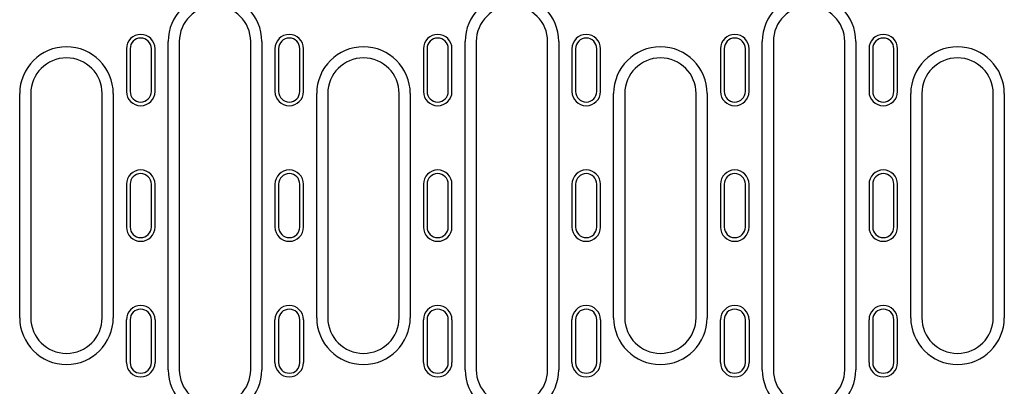
# Model space of a CAD drawing. Extents: x 164 to 1889, y 1102 to 3174.
# Drawn here: x 986 to 1262, y 2020 to 2123 of the extents above; entities that cross this region are included whole.
import ezdxf

# ---------------------------------------------------------------- set-up
doc = ezdxf.new("R2010")
doc.units = 0
doc.header["$LTSCALE"] = 8
doc.header["$MEASUREMENT"] = 0
doc.layers.add('DUENN-18', color=94, linetype='CONTINUOUS')

msp = doc.modelspace()

# ---------------------------------------------------------------- linework, layer by layer
at = {"layer": 'DUENN-18'}
for p, q in [((1027.36, 2024.99), (1027.36, 2116.99)), ((1030.47, 2116.99), (1030.47, 2024.99)), ((1050.47, 2024.99), (1050.47, 2116.99)), ((1053.58, 2116.99), (1053.58, 2024.99)), ((1110.56, 2024.99), (1110.56, 2116.99)), ((1113.67, 2116.99), (1113.67, 2024.99)), ((1133.67, 2024.99), (1133.67, 2116.99)), ((1136.78, 2116.99), (1136.78, 2024.99)), ((1193.79, 2024.99), (1193.79, 2116.99)), ((1196.9, 2116.99), (1196.9, 2024.99)), ((1216.9, 2024.99), (1216.9, 2116.99)), ((1220.01, 2116.99), (1220.01, 2024.99)), ((1015.67, 2114.99), (1015.67, 2102.99)), ((1016.7, 2114.99), (1016.7, 2102.99)), ((1022.64, 2102.99), (1022.64, 2114.99)), ((1023.67, 2102.99), (1023.67, 2114.99)), ((1057.27, 2114.99), (1057.27, 2102.99)), ((1058.3, 2114.99), (1058.3, 2102.99)), ((1064.24, 2102.99), (1064.24, 2114.99)), ((1065.27, 2102.99), (1065.27, 2114.99)), ((1098.87, 2114.99), (1098.87, 2102.99)), ((1099.9, 2114.99), (1099.9, 2102.99)), ((1105.84, 2102.99), (1105.84, 2114.99)), ((1106.87, 2102.99), (1106.87, 2114.99)), ((1140.47, 2114.99), (1140.47, 2102.99)), ((1141.5, 2114.99), (1141.5, 2102.99)), ((1147.44, 2102.99), (1147.44, 2114.99)), ((1148.47, 2102.99), (1148.47, 2114.99)), ((1182.1, 2114.99), (1182.1, 2102.99)), ((1183.13, 2114.99), (1183.13, 2102.99)), ((1189.07, 2102.99), (1189.07, 2114.99)), ((1190.1, 2102.99), (1190.1, 2114.99)), ((1223.7, 2114.99), (1223.7, 2102.99)), ((1224.73, 2114.99), (1224.73, 2102.99)), ((1230.67, 2102.99), (1230.67, 2114.99)), ((1231.7, 2102.99), (1231.7, 2114.99)), ((985.76, 2039.57), (985.76, 2102.4)), ((988.87, 2102.4), (988.87, 2039.57)), ((1008.87, 2039.57), (1008.87, 2102.4)), ((1011.98, 2102.4), (1011.98, 2039.57)), ((1068.96, 2039.57), (1068.96, 2102.4)), ((1072.07, 2102.4), (1072.07, 2039.57)), ((1092.07, 2039.57), (1092.07, 2102.4)), ((1095.18, 2102.4), (1095.18, 2039.57)), ((1152.16, 2039.57), (1152.16, 2102.4)), ((1155.27, 2102.4), (1155.27, 2039.57)), ((1175.27, 2039.57), (1175.27, 2102.4)), ((1178.38, 2102.4), (1178.38, 2039.57)), ((1235.39, 2039.57), (1235.39, 2102.4)), ((1238.5, 2102.4), (1238.5, 2039.57)), ((1258.5, 2039.57), (1258.5, 2102.4)), ((1261.61, 2102.4), (1261.61, 2039.57)), ((1015.67, 2076.99), (1015.67, 2064.99)), ((1016.7, 2076.99), (1016.7, 2064.99)), ((1022.64, 2064.99), (1022.64, 2076.99)), ((1023.67, 2064.99), (1023.67, 2076.99)), ((1057.27, 2076.99), (1057.27, 2064.99)), ((1058.3, 2076.99), (1058.3, 2064.99)), ((1064.24, 2064.99), (1064.24, 2076.99)), ((1065.27, 2064.99), (1065.27, 2076.99)), ((1098.87, 2076.99), (1098.87, 2064.99)), ((1099.9, 2076.99), (1099.9, 2064.99)), ((1105.84, 2064.99), (1105.84, 2076.99)), ((1106.87, 2064.99), (1106.87, 2076.99)), ((1140.47, 2076.99), (1140.47, 2064.99)), ((1141.5, 2076.99), (1141.5, 2064.99)), ((1147.44, 2064.99), (1147.44, 2076.99)), ((1148.47, 2064.99), (1148.47, 2076.99)), ((1182.1, 2076.99), (1182.1, 2064.99)), ((1183.13, 2076.99), (1183.13, 2064.99)), ((1189.07, 2064.99), (1189.07, 2076.99)), ((1190.1, 2064.99), (1190.1, 2076.99)), ((1223.7, 2076.99), (1223.7, 2064.99)), ((1224.73, 2076.99), (1224.73, 2064.99)), ((1230.67, 2064.99), (1230.67, 2076.99)), ((1231.7, 2064.99), (1231.7, 2076.99)), ((1015.67, 2026.99), (1015.67, 2038.99)), ((1016.7, 2038.99), (1016.7, 2026.99)), ((1022.64, 2026.99), (1022.64, 2038.99)), ((1023.67, 2038.99), (1023.67, 2026.99)), ((1057.27, 2026.99), (1057.27, 2038.99)), ((1058.3, 2038.99), (1058.3, 2026.99)), ((1064.24, 2026.99), (1064.24, 2038.99)), ((1065.27, 2038.99), (1065.27, 2026.99)), ((1098.87, 2026.99), (1098.87, 2038.99)), ((1099.9, 2038.99), (1099.9, 2026.99)), ((1105.84, 2026.99), (1105.84, 2038.99)), ((1106.87, 2038.99), (1106.87, 2026.99)), ((1140.47, 2026.99), (1140.47, 2038.99)), ((1141.5, 2038.99), (1141.5, 2026.99)), ((1147.44, 2026.99), (1147.44, 2038.99)), ((1148.47, 2038.99), (1148.47, 2026.99)), ((1182.1, 2026.99), (1182.1, 2038.99)), ((1183.13, 2038.99), (1183.13, 2026.99)), ((1189.07, 2026.99), (1189.07, 2038.99)), ((1190.1, 2038.99), (1190.1, 2026.99)), ((1223.7, 2026.99), (1223.7, 2038.99)), ((1224.73, 2038.99), (1224.73, 2026.99)), ((1230.67, 2026.99), (1230.67, 2038.99)), ((1231.7, 2026.99), (1231.7, 2038.99))]:
    msp.add_line(p, q, dxfattribs=at)
for centre, radius, start, end in [((1040.47, 2116.99), 13.11, 0, 180), ((1123.67, 2116.99), 13.11, 0, 180), ((1206.9, 2116.99), 13.11, 0, 180), ((1040.47, 2116.99), 10, 0, 180), ((1123.67, 2116.99), 10, 0, 180), ((1206.9, 2116.99), 10, 0, 180), ((1019.67, 2114.99), 4, 0, 180), ((1061.27, 2114.99), 4, 0, 180), ((1102.87, 2114.99), 4, 0, 180), ((1144.47, 2114.99), 4, 0, 180), ((1186.1, 2114.99), 4, 0, 180), ((1227.7, 2114.99), 4, 0, 180), ((1019.67, 2114.99), 2.97, 0, 180), ((1061.27, 2114.99), 2.97, 0, 180), ((1102.87, 2114.99), 2.97, 0, 180), ((1144.47, 2114.99), 2.97, 0, 180), ((1186.1, 2114.99), 2.97, 0, 180), ((1227.7, 2114.99), 2.97, 0, 180), ((998.87, 2102.4), 13.11, 0, 180), ((1082.07, 2102.4), 13.11, 0, 180), ((1165.27, 2102.4), 13.11, 0, 180), ((1248.5, 2102.4), 13.11, 0, 180), ((998.87, 2102.4), 10, 0, 180), ((1082.07, 2102.4), 10, 0, 180), ((1165.27, 2102.4), 10, 0, 180), ((1248.5, 2102.4), 10, 0, 180), ((1019.67, 2102.99), 4, 180, 0), ((1019.67, 2102.99), 2.97, 180, 0), ((1061.27, 2102.99), 4, 180, 0), ((1061.27, 2102.99), 2.97, 180, 0), ((1102.87, 2102.99), 4, 180, 0), ((1102.87, 2102.99), 2.97, 180, 0), ((1144.47, 2102.99), 4, 180, 0), ((1144.47, 2102.99), 2.97, 180, 0), ((1186.1, 2102.99), 4, 180, 0), ((1186.1, 2102.99), 2.97, 180, 0), ((1227.7, 2102.99), 4, 180, 0), ((1227.7, 2102.99), 2.97, 180, 0), ((1019.67, 2076.99), 4, 0, 180), ((1019.67, 2076.99), 2.97, 0, 180), ((1061.27, 2076.99), 4, 0, 180), ((1061.27, 2076.99), 2.97, 0, 180), ((1102.87, 2076.99), 4, 0, 180), ((1102.87, 2076.99), 2.97, 0, 180), ((1144.47, 2076.99), 4, 0, 180), ((1144.47, 2076.99), 2.97, 0, 180), ((1186.1, 2076.99), 4, 0, 180), ((1186.1, 2076.99), 2.97, 0, 180), ((1227.7, 2076.99), 4, 0, 180), ((1227.7, 2076.99), 2.97, 0, 180), ((1019.67, 2064.99), 4, 180, 0), ((1019.67, 2064.99), 2.97, 180, 0), ((1061.27, 2064.99), 4, 180, 0), ((1061.27, 2064.99), 2.97, 180, 0), ((1102.87, 2064.99), 4, 180, 0), ((1102.87, 2064.99), 2.97, 180, 0), ((1144.47, 2064.99), 4, 180, 0), ((1144.47, 2064.99), 2.97, 180, 0), ((1186.1, 2064.99), 4, 180, 0), ((1186.1, 2064.99), 2.97, 180, 0), ((1227.7, 2064.99), 4, 180, 0), ((1227.7, 2064.99), 2.97, 180, 0), ((1019.67, 2038.99), 4, 0, 180), ((1019.67, 2038.99), 2.97, 0, 180), ((1061.27, 2038.99), 4, 0, 180), ((1061.27, 2038.99), 2.97, 0, 180), ((1102.87, 2038.99), 4, 0, 180), ((1102.87, 2038.99), 2.97, 0, 180), ((1144.47, 2038.99), 4, 0, 180), ((1144.47, 2038.99), 2.97, 0, 180), ((1186.1, 2038.99), 4, 0, 180), ((1186.1, 2038.99), 2.97, 0, 180), ((1227.7, 2038.99), 4, 0, 180), ((1227.7, 2038.99), 2.97, 0, 180), ((998.87, 2039.57), 13.11, 180, 0), ((998.87, 2039.57), 10, 180, 0), ((1082.07, 2039.57), 13.11, 180, 0), ((1082.07, 2039.57), 10, 180, 0), ((1165.27, 2039.57), 13.11, 180, 0), ((1165.27, 2039.57), 10, 180, 0), ((1248.5, 2039.57), 13.11, 180, 0), ((1248.5, 2039.57), 10, 180, 0), ((1019.67, 2026.99), 4, 180, 0), ((1019.67, 2026.99), 2.97, 180, 0), ((1040.47, 2024.99), 13.11, 180, 0), ((1040.47, 2024.99), 10, 180, 0), ((1061.27, 2026.99), 4, 180, 0), ((1061.27, 2026.99), 2.97, 180, 0), ((1102.87, 2026.99), 4, 180, 0), ((1102.87, 2026.99), 2.97, 180, 0), ((1123.67, 2024.99), 13.11, 180, 0), ((1123.67, 2024.99), 10, 180, 0), ((1144.47, 2026.99), 4, 180, 0), ((1144.47, 2026.99), 2.97, 180, 0), ((1186.1, 2026.99), 4, 180, 0), ((1186.1, 2026.99), 2.97, 180, 0), ((1206.9, 2024.99), 13.11, 180, 0), ((1206.9, 2024.99), 10, 180, 0), ((1227.7, 2026.99), 4, 180, 0), ((1227.7, 2026.99), 2.97, 180, 0)]:
    msp.add_arc(centre, radius, start, end, dxfattribs=at)

doc.saveas('drawing.dxf')
